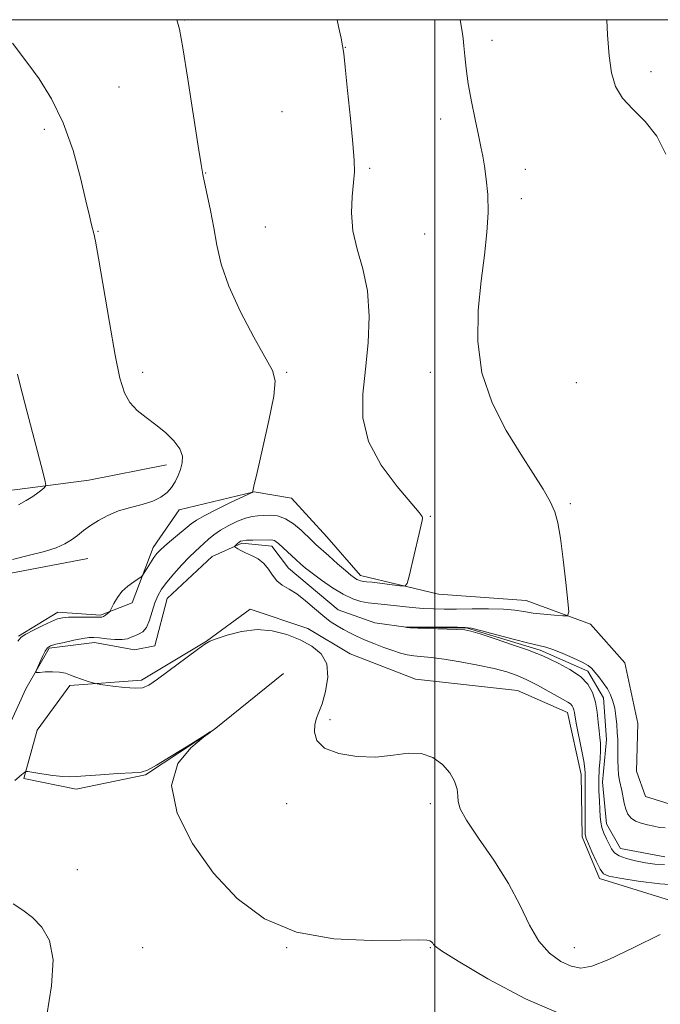
# Model space of a CAD drawing. Extents: x 2194800 to 2197700, y 359800 to 362700.
# Drawn here: x 2196899 to 2197055, y 362260 to 362500 of the extents above; entities that cross this region are included whole.
import ezdxf

# ---------------------------------------------------------------- set-up
doc = ezdxf.new("R2010")
doc.units = 0
doc.header["$MEASUREMENT"] = 0
doc.linetypes.add('rvrstm', pattern=[117.1, 50, -3.9, 0.5, -3.9, 0.5, -3.9, 0.5, -3.9, 50])
for name, color, linetype, lineweight in [('32000', 7, 'Continuous', 0), ('DTM HARD BREAKLINE', 7, 'Continuous', 0), ('DTM SPOT ELEVATION', 2, 'Continuous', 13), ('INDEX CONTOUR', 41, 'Continuous', 13), ('INTERMEDIATE CONTOUR', 44, 'Continuous', 0), ('STREAM - RIVER SINGLE LINE', 142, 'rvrstm', 0)]:
    doc.layers.add(name, color=color, linetype=linetype, lineweight=lineweight)

msp = doc.modelspace()

# ---------------------------------------------------------------- linework, layer by layer
at = {"layer": '32000', "flags": 128}
for points in [[(2195000, 360000), (2197500, 360000), (2197500, 362500), (2195000, 362500), (2195000, 360000)], [(2197000, 362500), (2197000, 360000)]]:
    msp.add_lwpolyline(points, dxfattribs=at)
at = {"layer": 'DTM HARD BREAKLINE'}
for points in [[(2196766.53, 362387.98, 1042.38), (2196784.4, 362393.36, 1041.17), (2196799.55, 362396.5, 1041.09), (2196816.91, 362394.03, 1041.11), (2196837.72, 362384.06, 1040.27), (2196854.84, 362378.68, 1039.94), (2196883.06, 362383.74, 1039.34), (2196900.9, 362386.02, 1038.38), (2196915.83, 362387.92, 1037.15), (2196934.71, 362391.64, 1036.41)], [(2197058.32, 362308.76, 1028.89), (2197051.31, 362310.91, 1028.89), (2197049.1, 362317.15, 1028.95), (2197049.44, 362328.74, 1029.12), (2197046.29, 362343.48, 1029.75), (2197037.91, 362352.89, 1029.61), (2197022.24, 362358.66, 1030.8), (2197000.93, 362360.15, 1031.64), (2196981.93, 362364.72, 1032.52), (2196973.76, 362374.13, 1033.04), (2196965.17, 362383.55, 1033.26), (2196956.07, 362385.1, 1033.96), (2196937.8, 362380.75, 1035.62), (2196931.48, 362371.51, 1034.49), (2196926.36, 362358.11, 1033.55), (2196918.66, 362355.09, 1034.2), (2196908.32, 362355.83, 1034.49), (2196898.72, 362349.93, 1034.1)], [(2196915.61, 362368.88, 1035.18), (2196892.99, 362364.58, 1035.18), (2196880.48, 362357.68, 1035.26), (2196869.6, 362347.45, 1035.59), (2196847.2, 362344.4, 1036.88), (2196836.91, 362350.31, 1037.17), (2196824.15, 362356.46, 1037.44), (2196803.92, 362362.7, 1038.99), (2196774.96, 362364.9, 1040.14), (2196752.59, 362364.74, 1041.87)], [(2197066.51, 362282.78, 1032.05), (2197040.1, 362290.95, 1030.37), (2197035.87, 362301.15, 1030.33), (2197035.63, 362316.27, 1030.57), (2197032.28, 362331.42, 1030.61), (2197020.13, 362336.74, 1031.09), (2196995.31, 362339.51, 1031.6), (2196979.44, 362345.7, 1031.56), (2196969.15, 362351.82, 1031.56), (2196955.12, 362356.53, 1031.58), (2196944.48, 362348.79, 1031.97), (2196928.63, 362339.24, 1031.76), (2196911.22, 362337.99, 1032.13), (2196903.23, 362327.1, 1032.85), (2196899.99, 362315.34, 1034.2), (2196912.79, 362312.71, 1034.27), (2196929.61, 362316.24, 1034.06), (2196946.3, 362327.23, 1034), (2196963.23, 362340.91, 1033.4)]]:
    msp.add_polyline3d(points, dxfattribs=at)
at = {"layer": 'DTM SPOT ELEVATION'}
for p in [(2196939.09, 362499.94, 1033.91), (2197013.95, 362495, 1029.53), (2196978.27, 362493.3, 1031.97), (2197052.67, 362487.34, 1027.44), (2196923.17, 362483.61, 1035.1), (2196962.81, 362477.61, 1032.92), (2197001.49, 362475.82, 1030.47), (2196904.97, 362473.32, 1036.39), (2196984.19, 362463.8, 1031.81), (2197022.09, 362463.61, 1029.46), (2196944.24, 362462.67, 1033.95), (2197021.09, 362456.48, 1029.59), (2196958.8, 362449.57, 1033.16), (2196918.08, 362448.52, 1035.92), (2196997.53, 362447.88, 1030.9), (2196928.97, 362414.17, 1035.5), (2196963.97, 362414.17, 1033.84), (2196998.97, 362414.17, 1030.52), (2197034.44, 362411.66, 1028.66), (2197033, 362382.19, 1029.75), (2196998.97, 362379.17, 1031.92), (2196974.53, 362329.67, 1031.67), (2196963.97, 362309.17, 1032.54), (2196998.97, 362309.17, 1032.34), (2196913.03, 362293.16, 1035.23), (2196928.97, 362274.17, 1035.31), (2196963.97, 362274.17, 1034.04), (2196998.97, 362274.17, 1034.09), (2197033.97, 362274.17, 1031.24)]:
    msp.add_point(p, dxfattribs=at)
at = {"layer": 'INDEX CONTOUR'}
msp.add_polyline3d([(2197059.624, 362289.383, 1030), (2197054.772, 362289.692, 1030), (2197049.492, 362290.362, 1030), (2197045.059, 362291.046, 1030), (2197042.404, 362291.529, 1030), (2197041.065, 362292.118, 1030), (2197040.237, 362293.251, 1030), (2197039.286, 362295.188, 1030), (2197038.269, 362297.466, 1030), (2197037.414, 362299.447, 1030), (2197036.893, 362300.722, 1030), (2197036.652, 362301.82, 1030), (2197036.58, 362303.504, 1030), (2197036.578, 362306.266, 1030), (2197036.619, 362312.4, 1030), (2197036.611, 362314.268, 1030), (2197036.587, 362315.979, 1030), (2197036.597, 362316.643, 1030), (2197036.528, 362317.706, 1030), (2197036.259, 362319.553, 1030), (2197035.726, 362322.376, 1030), (2197034.505, 362328.426, 1030), (2197034.164, 362330.29, 1030), (2197033.992, 362331.362, 1030), (2197033.873, 362332.01, 1030), (2197033.709, 362332.542, 1030), (2197033.44, 362333.024, 1030), (2197033.018, 362333.465, 1030), (2197032.376, 362333.898, 1030), (2197029.796, 362335.326, 1030), (2197027.596, 362336.58, 1030), (2197025.026, 362338.021, 1030), (2197022.434, 362339.373, 1030), (2197020.038, 362340.431, 1030), (2197017.521, 362341.281, 1030), (2197014.431, 362342.077, 1030), (2197010.504, 362342.932, 1030), (2197006.227, 362343.754, 1030), (2197002.276, 362344.406, 1030), (2196999.169, 362344.796, 1030), (2196994.942, 362345.19, 1030), (2196993.317, 362345.449, 1030), (2196991.694, 362345.851, 1030), (2196989.836, 362346.442, 1030), (2196987.597, 362347.243, 1030), (2196985.187, 362348.168, 1030), (2196982.908, 362349.102, 1030), (2196980.983, 362349.962, 1030), (2196979.334, 362350.775, 1030), (2196977.806, 362351.595, 1030), (2196976.257, 362352.488, 1030), (2196974.6, 362353.571, 1030), (2196972.765, 362354.968, 1030), (2196970.715, 362356.729, 1030), (2196968.566, 362358.599, 1030), (2196966.469, 362360.244, 1030), (2196964.559, 362361.442, 1030), (2196962.906, 362362.403, 1030), (2196961.555, 362363.444, 1030), (2196960.511, 362364.793, 1030), (2196959.564, 362366.289, 1030), (2196958.456, 362367.686, 1030), (2196957.018, 362368.788, 1030), (2196955.431, 362369.624, 1030), (2196953.969, 362370.281, 1030), (2196952.847, 362370.827, 1030), (2196952.069, 362371.26, 1030), (2196951.582, 362371.56, 1030), (2196951.338, 362371.727, 1030), (2196951.297, 362371.837, 1030), (2196951.428, 362371.984, 1030), (2196952.029, 362372.542, 1030), (2196952.382, 362372.836, 1030), (2196952.74, 362373.057, 1030), (2196953.282, 362373.207, 1030), (2196954.236, 362373.3, 1030), (2196955.722, 362373.352, 1030), (2196959.966, 362373.406, 1030), (2196960.581, 362373.371, 1030), (2196961.004, 362373.241, 1030), (2196961.426, 362372.965, 1030), (2196961.971, 362372.491, 1030), (2196966.265, 362368.534, 1030), (2196967.354, 362367.558, 1030), (2196968.56, 362366.544, 1030), (2196970.202, 362365.26, 1030), (2196972.484, 362363.574, 1030), (2196975.134, 362361.753, 1030), (2196977.761, 362360.161, 1030), (2196980.057, 362359.08, 1030), (2196982.034, 362358.441, 1030), (2196983.789, 362358.09, 1030), (2196985.436, 362357.884, 1030), (2196989.228, 362357.547, 1030), (2196994.482, 362356.982, 1030), (2196997.193, 362356.734, 1030), (2196999.695, 362356.596, 1030), (2197002.274, 362356.555, 1030), (2197005.335, 362356.577, 1030), (2197009.106, 362356.623, 1030), (2197013.117, 362356.632, 1030), (2197016.724, 362356.533, 1030), (2197019.476, 362356.285, 1030), (2197021.705, 362355.943, 1030), (2197023.94, 362355.587, 1030), (2197026.53, 362355.285, 1030), (2197029.118, 362355.055, 1030), (2197031.169, 362354.899, 1030), (2197032.284, 362354.95, 1030), (2197032.6, 362355.862, 1030), (2197032.385, 362358.414, 1030), (2197031.886, 362363.025, 1030), (2197031.251, 362368.637, 1030), (2197030.601, 362373.829, 1030), (2197029.998, 362377.556, 1030), (2197029.253, 362380.259, 1030), (2197028.118, 362382.755, 1030), (2197026.382, 362385.752, 1030), (2197023.999, 362389.532, 1030), (2197020.962, 362394.267, 1030), (2197017.399, 362400.061, 1030), (2197013.971, 362406.737, 1030), (2197011.472, 362414.046, 1030), (2197010.469, 362421.707, 1030), (2197010.613, 362429.314, 1030), (2197011.326, 362436.428, 1030), (2197012.102, 362442.708, 1030), (2197012.719, 362448.206, 1030), (2197013.027, 362453.079, 1030), (2197012.931, 362457.435, 1030), (2197012.562, 362461.215, 1030), (2197012.104, 362464.315, 1030), (2197011.692, 362466.757, 1030), (2197011.253, 362469.07, 1030), (2197010.664, 362471.909, 1030), (2197009.852, 362475.716, 1030), (2197008.957, 362480.088, 1030), (2197008.172, 362484.408, 1030), (2197007.641, 362488.162, 1030), (2197007.321, 362491.238, 1030), (2197007.12, 362493.631, 1030), (2197006.948, 362495.43, 1030), (2197006.711, 362497.135, 1030), (2197006.19, 362500, 1030)], dxfattribs=at)
at = {"layer": 'INTERMEDIATE CONTOUR'}
for points in [[(2196898.537, 362348.742, 1034), (2196899.344, 362349.732, 1034), (2196900.488, 362350.456, 1034), (2196902.393, 362351.449, 1034), (2196904.676, 362352.582, 1034), (2196906.757, 362353.561, 1034), (2196908.235, 362354.164, 1034), (2196909.447, 362354.452, 1034), (2196910.916, 362354.56, 1034), (2196912.98, 362354.599, 1034), (2196915.261, 362354.606, 1034), (2196918.384, 362354.578, 1034), (2196919.009, 362354.618, 1034), (2196919.416, 362354.776, 1034), (2196919.873, 362355.082, 1034), (2196920.347, 362355.451, 1034), (2196920.729, 362355.767, 1034), (2196920.955, 362355.976, 1034), (2196921.135, 362356.259, 1034), (2196921.952, 362357.947, 1034), (2196922.77, 362359.346, 1034), (2196923.902, 362360.813, 1034), (2196925.316, 362362.129, 1034), (2196926.756, 362363.198, 1034), (2196928.563, 362364.387, 1034), (2196928.934, 362364.76, 1034), (2196929.339, 362365.391, 1034), (2196930.013, 362366.49, 1034), (2196930.854, 362367.838, 1034), (2196931.679, 362369.106, 1034), (2196932.381, 362370.069, 1034), (2196933.162, 362370.916, 1034), (2196934.301, 362371.941, 1034), (2196935.963, 362373.338, 1034), (2196940.776, 362377.319, 1034), (2196942.059, 362378.222, 1034), (2196944.029, 362379.336, 1034), (2196947.069, 362380.875, 1034), (2196950.496, 362382.543, 1034), (2196955.55, 362384.966, 1034), (2196955.645, 362385.03, 1034), (2196955.704, 362385.245, 1034), (2196956.003, 362386.489, 1034), (2196956.777, 362389.765, 1034), (2196958.127, 362395.583, 1034), (2196959.651, 362402.458, 1034), (2196960.819, 362408.408, 1034), (2196961.169, 362412.075, 1034), (2196960.524, 362414.592, 1034), (2196955.954, 362422.722, 1034), (2196952.728, 362428.921, 1034), (2196949.895, 362435.145, 1034), (2196948.057, 362440.487, 1034), (2196946.979, 362445.091, 1034), (2196946.216, 362449.361, 1034), (2196945.423, 362453.564, 1034), (2196944.64, 362457.379, 1034), (2196944.006, 362460.346, 1034), (2196943.587, 362462.361, 1034), (2196943.168, 362464.756, 1034), (2196942.46, 362469.222, 1034), (2196939.903, 362485.559, 1034), (2196938.684, 362493.148, 1034), (2196937.876, 362497.716, 1034), (2196937.288, 362500, 1034)], [(2197054.9, 362277.376, 1032), (2197048.318, 362274.098, 1032), (2197042.361, 362271.287, 1032), (2197038.264, 362269.664, 1032), (2197035.532, 362269.191, 1032), (2197033.24, 362269.635, 1032), (2197030.668, 362270.823, 1032), (2197027.927, 362272.819, 1032), (2197025.333, 362275.742, 1032), (2197023.068, 362279.657, 1032), (2197020.775, 362284.406, 1032), (2197017.962, 362289.776, 1032), (2197014.368, 362295.464, 1032), (2197010.656, 362300.834, 1032), (2197007.723, 362305.159, 1032), (2197006.21, 362307.955, 1032), (2197005.735, 362309.697, 1032), (2197005.664, 362311.103, 1032), (2197005.442, 362312.749, 1032), (2197004.838, 362314.66, 1032), (2197003.7, 362316.72, 1032), (2197001.922, 362318.77, 1032), (2196999.567, 362320.472, 1032), (2196996.741, 362321.447, 1032), (2196993.52, 362321.473, 1032), (2196989.858, 362320.98, 1032), (2196985.681, 362320.549, 1032), (2196981.056, 362320.668, 1032), (2196976.632, 362321.409, 1032), (2196973.199, 362322.746, 1032), (2196971.331, 362324.593, 1032), (2196970.719, 362326.635, 1032), (2196970.838, 362328.501, 1032), (2196971.245, 362329.974, 1032), (2196971.838, 362331.46, 1032), (2196972.599, 362333.523, 1032), (2196973.436, 362336.517, 1032), (2196973.965, 362339.972, 1032), (2196973.727, 362343.207, 1032), (2196972.392, 362345.702, 1032), (2196970.132, 362347.562, 1032), (2196967.249, 362349.054, 1032), (2196964.001, 362350.353, 1032), (2196960.487, 362351.286, 1032), (2196956.762, 362351.59, 1032), (2196952.957, 362351.122, 1032), (2196949.485, 362350.214, 1032), (2196946.832, 362349.316, 1032), (2196945.247, 362348.714, 1032), (2196944.029, 362348.036, 1032), (2196942.237, 362346.744, 1032), (2196932.555, 362339.521, 1032), (2196930.469, 362338.063, 1032), (2196928.93, 362337.404, 1032), (2196927.132, 362337.29, 1032), (2196924.53, 362337.493, 1032), (2196921.639, 362337.838, 1032), (2196919.236, 362338.164, 1032), (2196917.868, 362338.36, 1032), (2196917.162, 362338.495, 1032), (2196916.508, 362338.687, 1032), (2196915.445, 362339.022, 1032), (2196914.082, 362339.473, 1032), (2196912.673, 362339.984, 1032), (2196911.395, 362340.495, 1032), (2196910.13, 362340.933, 1032), (2196908.684, 362341.219, 1032), (2196906.956, 362341.302, 1032), (2196905.219, 362341.251, 1032), (2196903.837, 362341.159, 1032), (2196903.093, 362341.141, 1032), (2196902.934, 362341.389, 1032), (2196903.223, 362342.117, 1032), (2196903.816, 362343.427, 1032), (2196904.543, 362344.983, 1032), (2196905.226, 362346.338, 1032), (2196905.782, 362347.166, 1032), (2196906.501, 362347.622, 1032), (2196907.77, 362347.982, 1032), (2196909.813, 362348.454, 1032), (2196912.208, 362348.971, 1032), (2196914.372, 362349.398, 1032), (2196915.898, 362349.627, 1032), (2196917.086, 362349.668, 1032), (2196918.411, 362349.557, 1032), (2196920.201, 362349.347, 1032), (2196922.194, 362349.156, 1032), (2196923.976, 362349.118, 1032), (2196925.252, 362349.323, 1032), (2196926.174, 362349.688, 1032), (2196927.007, 362350.085, 1032), (2196927.949, 362350.455, 1032), (2196928.943, 362351.028, 1032), (2196929.864, 362352.102, 1032), (2196930.625, 362353.856, 1032), (2196931.9, 362358.07, 1032), (2196932.601, 362359.804, 1032), (2196933.519, 362361.375, 1032), (2196934.807, 362363.088, 1032), (2196936.539, 362365.145, 1032), (2196938.465, 362367.3, 1032), (2196940.259, 362369.201, 1032), (2196941.675, 362370.597, 1032), (2196942.812, 362371.63, 1032), (2196944.956, 362373.541, 1032), (2196946.264, 362374.626, 1032), (2196947.892, 362375.765, 1032), (2196949.889, 362376.908, 1032), (2196952.021, 362377.932, 1032), (2196953.989, 362378.7, 1032), (2196955.582, 362379.122, 1032), (2196956.951, 362379.293, 1032), (2196958.337, 362379.359, 1032), (2196959.934, 362379.395, 1032), (2196961.73, 362379.214, 1032), (2196963.662, 362378.563, 1032), (2196965.642, 362377.301, 1032), (2196967.497, 362375.732, 1032), (2196970.116, 362373.226, 1032), (2196971.097, 362372.315, 1032), (2196974.242, 362369.49, 1032), (2196976.358, 362367.611, 1032), (2196978.268, 362365.942, 1032), (2196979.612, 362364.813, 1032), (2196980.482, 362364.149, 1032), (2196981.07, 362363.779, 1032), (2196981.544, 362363.556, 1032), (2196981.952, 362363.423, 1032), (2196982.314, 362363.352, 1032), (2196982.703, 362363.303, 1032), (2196983.406, 362363.228, 1032), (2196984.765, 362363.071, 1032), (2196991.509, 362362.229, 1032), (2196992.691, 362362.175, 1032), (2196993.271, 362362.779, 1032), (2196993.747, 362364.557, 1032), (2196996.186, 362374.967, 1032), (2196996.959, 362378.157, 1032), (2196997.055, 362378.652, 1032), (2196996.964, 362379.079, 1032), (2196996.229, 362380.087, 1032), (2196990.865, 362386.356, 1032), (2196986.959, 362391.591, 1032), (2196983.862, 362397.354, 1032), (2196982.524, 362403.09, 1032), (2196982.547, 362408.872, 1032), (2196983.193, 362414.93, 1032), (2196983.802, 362421.38, 1032), (2196984.042, 362427.885, 1032), (2196983.657, 362433.99, 1032), (2196982.536, 362439.365, 1032), (2196981.135, 362444.16, 1032), (2196980.051, 362448.646, 1032), (2196979.719, 362452.997, 1032), (2196979.922, 362456.999, 1032), (2196980.279, 362460.343, 1032), (2196980.471, 362462.959, 1032), (2196980.415, 362465.754, 1032), (2196980.088, 362469.876, 1032), (2196979.499, 362475.983, 1032), (2196978.811, 362482.776, 1032), (2196978.22, 362488.464, 1032), (2196977.856, 362491.795, 1032), (2196977.587, 362493.658, 1032), (2196977.216, 362495.481, 1032), (2196976.606, 362498.306, 1032), (2196976.226, 362500, 1032)], [(2197056.275, 362467.29, 1028), (2197054.044, 362471.646, 1028), (2197051.22, 362475.218, 1028), (2197048.247, 362478.191, 1028), (2197045.7, 362480.918, 1028), (2197044.013, 362483.752, 1028), (2197043.036, 362487.062, 1028), (2197042.472, 362491.217, 1028), (2197042.076, 362496.344, 1028), (2197041.884, 362500, 1028)], [(2196897.25, 362368.654, 1036), (2196901.372, 362369.649, 1036), (2196905.051, 362370.567, 1036), (2196907.866, 362371.475, 1036), (2196909.955, 362372.413, 1036), (2196911.604, 362373.411, 1036), (2196913.076, 362374.494, 1036), (2196914.556, 362375.657, 1036), (2196916.207, 362376.886, 1036), (2196918.167, 362378.155, 1036), (2196920.457, 362379.374, 1036), (2196923.071, 362380.44, 1036), (2196925.951, 362381.289, 1036), (2196928.827, 362382.035, 1036), (2196931.382, 362382.823, 1036), (2196933.369, 362383.777, 1036), (2196934.856, 362384.9, 1036), (2196935.98, 362386.172, 1036), (2196936.866, 362387.562, 1036), (2196937.572, 362389.04, 1036), (2196938.138, 362390.567, 1036), (2196938.554, 362392.126, 1036), (2196938.596, 362393.764, 1036), (2196937.987, 362395.546, 1036), (2196936.548, 362397.499, 1036), (2196934.496, 362399.512, 1036), (2196932.144, 362401.436, 1036), (2196929.782, 362403.182, 1036), (2196927.613, 362404.902, 1036), (2196925.818, 362406.804, 1036), (2196924.493, 362409.197, 1036), (2196923.413, 362412.788, 1036), (2196922.267, 362418.381, 1036), (2196920.847, 362426.291, 1036), (2196918.151, 362442.001, 1036), (2196917.42, 362446.112, 1036), (2196917.047, 362447.961, 1036), (2196916.509, 362450.063, 1036), (2196915.994, 362452.226, 1036), (2196915.133, 362455.946, 1036), (2196913.813, 362461.531, 1036), (2196911.987, 362468.199, 1036), (2196909.623, 362474.9, 1036), (2196906.767, 362480.753, 1036), (2196903.758, 362485.578, 1036), (2196901.008, 362489.365, 1036), (2196897.225, 362494.268, 1036)], [(2196898.69, 362381.959, 1038), (2196900.587, 362382.987, 1038), (2196902.173, 362383.935, 1038), (2196903.444, 362384.829, 1038), (2196904.398, 362385.602, 1038), (2196905.035, 362386.17, 1038), (2196905.339, 362386.6, 1038), (2196905.24, 362387.574, 1038), (2196904.651, 362389.925, 1038), (2196900.861, 362404.472, 1038), (2196899.041, 362411.409, 1038), (2196898.477, 362413.719, 1038)], [(2197055.948, 362294.432, 1028), (2197053.591, 362294.483, 1028), (2197051.271, 362294.836, 1028), (2197048.898, 362295.286, 1028), (2197046.678, 362295.82, 1028), (2197044.893, 362296.469, 1028), (2197043.731, 362297.263, 1028), (2197043.005, 362298.214, 1028), (2197042.432, 362299.335, 1028), (2197041.801, 362300.619, 1028), (2197041.174, 362301.993, 1028), (2197040.682, 362303.365, 1028), (2197040.414, 362304.691, 1028), (2197040.297, 362306.11, 1028), (2197040.216, 362307.805, 1028), (2197040.09, 362309.907, 1028), (2197039.971, 362312.336, 1028), (2197039.944, 362314.959, 1028), (2197040.06, 362317.627, 1028), (2197040.237, 362320.135, 1028), (2197040.357, 362322.263, 1028), (2197040.333, 362323.893, 1028), (2197040.198, 362325.322, 1028), (2197040.011, 362326.948, 1028), (2197039.81, 362329.057, 1028), (2197039.534, 362331.482, 1028), (2197039.096, 362333.945, 1028), (2197038.393, 362336.219, 1028), (2197037.242, 362338.283, 1028), (2197035.439, 362340.169, 1028), (2197032.921, 362341.886, 1028), (2197030.182, 362343.351, 1028), (2197027.854, 362344.46, 1028), (2197026.31, 362345.181, 1028), (2197024.874, 362345.782, 1028), (2197022.609, 362346.603, 1028), (2197018.931, 362347.864, 1028), (2197014.676, 362349.295, 1028), (2197011.032, 362350.504, 1028), (2197008.809, 362351.2, 1028), (2197007.297, 362351.497, 1028), (2197005.406, 362351.609, 1028), (2196995.856, 362351.936, 1028), (2196994.045, 362352.028, 1028), (2196993.235, 362352.099, 1028), (2196992.879, 362352.172, 1028), (2196992.958, 362352.178, 1028), (2196993.684, 362352.148, 1028), (2196996.037, 362352.136, 1028), (2197005.535, 362352.125, 1028), (2197007.43, 362352.098, 1028), (2197008.937, 362351.902, 1028), (2197011.155, 362351.368, 1028), (2197019.107, 362349.269, 1028), (2197022.903, 362348.291, 1028), (2197025.372, 362347.697, 1028), (2197027.025, 362347.282, 1028), (2197028.715, 362346.733, 1028), (2197031.044, 362345.828, 1028), (2197033.639, 362344.724, 1028), (2197035.882, 362343.669, 1028), (2197037.328, 362342.834, 1028), (2197038.225, 362342.084, 1028), (2197038.994, 362341.203, 1028), (2197039.953, 362340.032, 1028), (2197041.023, 362338.642, 1028), (2197042.022, 362337.161, 1028), (2197042.806, 362335.678, 1028), (2197043.382, 362334.132, 1028), (2197043.796, 362332.426, 1028), (2197044.091, 362330.504, 1028), (2197044.295, 362328.494, 1028), (2197044.433, 362326.563, 1028), (2197044.528, 362324.829, 1028), (2197044.583, 362323.195, 1028), (2197044.601, 362321.512, 1028), (2197044.594, 362319.687, 1028), (2197044.611, 362317.855, 1028), (2197044.712, 362316.205, 1028), (2197044.938, 362314.859, 1028), (2197045.552, 362312.4, 1028), (2197046.12, 362309.332, 1028), (2197046.495, 362307.848, 1028), (2197047.026, 362306.621, 1028), (2197047.782, 362305.663, 1028), (2197048.831, 362304.948, 1028), (2197050.201, 362304.439, 1028), (2197051.75, 362304.065, 1028), (2197053.295, 362303.744, 1028), (2197054.707, 362303.439, 1028), (2197056.077, 362303.293, 1028)], [(2197031.319, 362257.699, 1034), (2197022.094, 362261.684, 1034), (2197012.938, 362266.606, 1034), (2197005.687, 362270.909, 1034), (2197001.66, 362273.422, 1034), (2197000.102, 362274.505, 1034), (2196999.743, 362274.901, 1034), (2196999.519, 362275.22, 1034), (2196999.204, 362275.543, 1034), (2196998.778, 362275.816, 1034), (2196998.045, 362275.994, 1034), (2196996.08, 362276.053, 1034), (2196991.782, 362275.98, 1034), (2196984.51, 362275.873, 1034), (2196975.485, 362276.287, 1034), (2196966.39, 362277.89, 1034), (2196958.562, 362281.195, 1034), (2196951.953, 362286.094, 1034), (2196946.171, 362292.326, 1034), (2196941.047, 362299.524, 1034), (2196937.318, 362306.918, 1034), (2196935.948, 362313.633, 1034), (2196937.459, 362318.958, 1034), (2196940.616, 362322.831, 1034), (2196943.744, 362325.352, 1034), (2196945.44, 362326.609, 1034), (2196945.38, 362326.647, 1034), (2196943.514, 362325.498, 1034), (2196940.002, 362323.318, 1034), (2196935.852, 362320.756, 1034), (2196932.279, 362318.584, 1034), (2196930.103, 362317.375, 1034), (2196928.535, 362316.901, 1034), (2196926.388, 362316.734, 1034), (2196922.862, 362316.527, 1034), (2196918.708, 362316.259, 1034), (2196915.063, 362315.993, 1034), (2196912.728, 362315.789, 1034), (2196911.165, 362315.704, 1034), (2196909.492, 362315.794, 1034), (2196907.098, 362316.085, 1034), (2196904.435, 362316.469, 1034), (2196900.98, 362316.994, 1034), (2196900.466, 362317.015, 1034), (2196900.239, 362316.89, 1034), (2196899.442, 362316.213, 1034), (2196897.85, 362314.832, 1034)], [(2196905.598, 362257.742, 1036), (2196906.783, 362264.829, 1036), (2196907.194, 362271.207, 1036), (2196906.292, 362275.907, 1036), (2196904.409, 362279.153, 1036), (2196902.097, 362281.467, 1036), (2196899.785, 362283.305, 1036), (2196897.415, 362284.859, 1036)]]:
    msp.add_polyline3d(points, dxfattribs=at)
at = {"layer": 'STREAM - RIVER SINGLE LINE'}
msp.add_polyline3d([(2196892.65, 362320.09, 1032.58), (2196900.51, 362337.19, 1032.13), (2196906.21, 362347.06, 1031.8), (2196917.2, 362348.39, 1031.45), (2196926.92, 362346.62, 1031.29), (2196931.9, 362347.6, 1031.29), (2196934.93, 362359.16, 1031.11), (2196945.82, 362369.39, 1030.72), (2196953.1, 362372.62, 1029.75), (2196960.34, 362371.91, 1029.5), (2196964.42, 362366.48, 1029.09), (2196976.52, 362356.41, 1028.68), (2196985.39, 362353.2, 1028.27), (2196993.66, 362352.07, 1027.97), (2197007.95, 362351.9, 1027.9), (2197025.69, 362346.52, 1027.74), (2197037.23, 362341.42, 1027.7), (2197041.09, 362334.96, 1027.41), (2197041.8, 362324.8, 1027.39), (2197040.86, 362314.46, 1027.25), (2197041.78, 362304.3, 1027.21), (2197045.23, 362298.26, 1027.1), (2197055.97, 362296.27, 1027.06)], dxfattribs=at)

doc.saveas('drawing.dxf')
